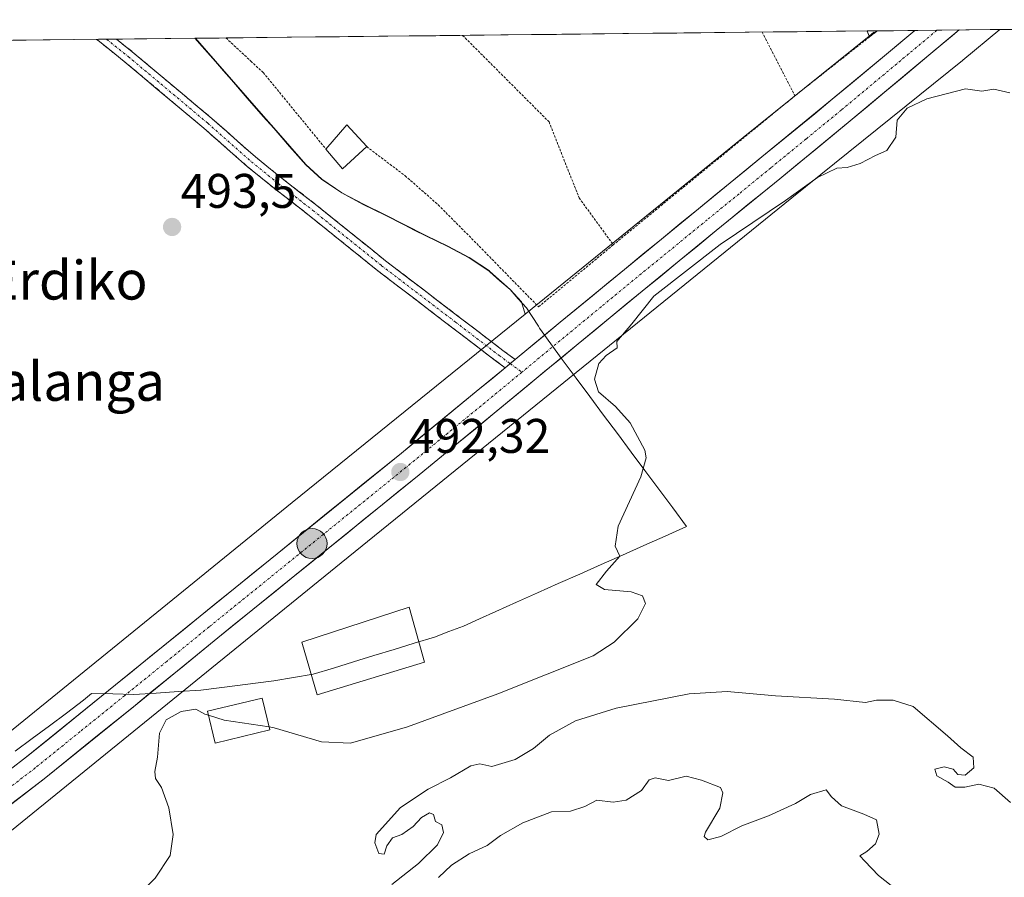
# Model space of a CAD drawing. Units: metres. Extents: x 573114 to 576547, y 4749642 to 4751992.
# Drawn here: x 576128 to 576331, y 4751815 to 4751992 of the extents above; entities that cross this region are included whole.
import ezdxf
from ezdxf.enums import TextEntityAlignment as Align

# ---------------------------------------------------------------- set-up
doc = ezdxf.new("R2010")
doc.units = ezdxf.units.M
doc.header["$MEASUREMENT"] = 0
for name, pattern in [('TRAZO_Y_PUNTO', [1, 0.5, -0.25, 0, -0.25]), ('TRAZOS', [0.75, 0.5, -0.25]), ('TRAZOSX2', [1.5, 1, -0.5])]:
    doc.linetypes.add(name, pattern=pattern)
for name, color, linetype, lineweight in [('Alambrada', 19, 'TRAZOS', 0), ('Arbolado forestal CxS', 92, 'Continuous', 0), ('Camino', 19, 'TRAZOSX2', 0), ('Camino Cxs', 19, 'Continuous', 0), ('Camino eje', 19, 'TRAZO_Y_PUNTO', 0), ('Carretera de calzada única', 19, 'Continuous', 13), ('Carretera de calzada única Cxs', 19, 'Continuous', 13), ('Carretera de calzada única eje', 19, 'TRAZO_Y_PUNTO', 0), ('Carátula', 7, 'Continuous', 5), ('Curva de nivel normal', 36, 'Continuous', 0), ('Edificación', 1, 'Continuous', 13), ('Edificación Cxs', 1, 'Continuous', 13), ('Edificación ligera', 1, 'Continuous', 0), ('Edificación ligera Cxs', 1, 'Continuous', 0), ('Entidad de ámbito territorial', 19, 'Continuous', 0), ('Entidad de ámbito territorial CxS', 92, 'Continuous', 0), ('Layer 0', 7, 'Continuous', 0), ('Municipio', 9, 'Continuous', 13), ('Municipio CxS', 142, 'Continuous', 0), ('Núcleo urbano CxS', 19, 'Continuous', 0), ('Prado CxS', 92, 'Continuous', 0), ('Punto de cota en terreno', 7, 'Continuous', 0), ('Punto kilométrico de carretera', 7, 'Continuous', 0), ('Rótulo de punto de cota en terreno', 19, 'Continuous', 0), ('Texto cartográfico', 19, 'Continuous', 0)]:
    doc.layers.add(name, color=color, linetype=linetype, lineweight=lineweight)
doc.styles.add('Arial', font='txt', dxfattribs={"height": 0.2})

# ---------------------------------------------------------------- blocks, each defined once
blk = doc.blocks.new('*U154')
at = {"layer": 'Prado CxS', "color": 92, "linetype": 'Continuous', "lineweight": 0}
blk.add_polyline3d([(576114.34, 4751815.21, 491.99), (576194.05, 4751879.91, 492.48), (576287.01, 4751955.17, 489.81), (576322.17, 4751983.55, 490.2), (576322.25, 4751983.61, 490.21), (576329.86, 4751989.91, 490.22), (576516.59, 4751991.94, 488.28), (576517.27, 4751930.81, 487.73), (576396.51, 4751836.88, 488.02), (576344.68, 4751798.03, 487.45), (576324.58, 4751783.04, 488.12), (576324.58, 4751783.04, 488.12), (576324.58, 4751783.04, 488.12), (576324.43, 4751782.92, 488.13), (576324.43, 4751782.92, 488.13), (576324.42, 4751782.92, 488.13), (576250.55, 4751724.84, 488.45), (576177.84, 4751668.62, 488.78), (576121.32, 4751626.87, 488.52)], dxfattribs=at)
blk = doc.blocks.new('5PATER')
at = {"layer": 'Carátula', "linetype": 'Continuous', "lineweight": 5}
h = blk.add_hatch(color=250, dxfattribs=at)
edge = h.paths.add_edge_path()
edge.add_ellipse((0, 0.01), major_axis=(-1.33, -1.34), ratio=0.999422, start_angle=0, end_angle=360)
blk = doc.blocks.new('*U221')
at = {"layer": 'Carretera de calzada única Cxs', "color": 19, "linetype": 'Continuous', "lineweight": 13}
blk.add_polyline3d([(576125.79, 4751837.28, 491.45), (576129.2, 4751839.9, 491.54), (576132.87, 4751842.87, 491.45), (576136.54, 4751845.84, 491.37), (576140.22, 4751848.8, 491.46), (576143.89, 4751851.77, 491.36), (576147.56, 4751854.74, 491.5), (576151.05, 4751857.58, 491.6), (576154.54, 4751860.42, 491.61), (576158.03, 4751863.26, 491.6), (576161.52, 4751866.1, 491.68), (576165.01, 4751868.94, 491.82), (576168.78, 4751872, 491.88), (576172.55, 4751875.05, 491.96), (576176.32, 4751878.11, 492.02), (576180.09, 4751881.17, 492.1), (576183.86, 4751884.22, 492.16), (576187.63, 4751887.28, 492.15), (576191.4, 4751890.33, 492.2), (576195.17, 4751893.39, 492.25), (576198.94, 4751896.45, 492.23), (576202.71, 4751899.5, 492.24), (576206.48, 4751902.56, 492.12), (576210.34, 4751905.73, 492.19), (576214.2, 4751908.89, 492.1), (576218.05, 4751912.06, 491.98), (576221.91, 4751915.22, 491.95), (576225.38, 4751918.08, 491.87), (576227.88, 4751920.15, 491.78), (576228.84, 4751920.94, 491.75), (576229.95, 4751921.86, 491.73), (576232.31, 4751923.81, 491.68), (576235.77, 4751926.67, 491.51), (576239.24, 4751929.53, 491.37), (576242.54, 4751932.26, 491.27), (576245.85, 4751934.98, 491.17), (576249.15, 4751937.71, 491.06), (576252.45, 4751940.43, 490.65), (576256.27, 4751943.55, 490.87), (576260.08, 4751946.68, 490.79), (576263.9, 4751949.8, 490.81), (576267.71, 4751952.92, 490.76), (576270.99, 4751955.6, 490.83), (576274.27, 4751958.27, 490.84), (576277.54, 4751960.95, 490.81), (576280.82, 4751963.62, 490.81), (576284.45, 4751966.6, 490.82), (576288.08, 4751969.57, 490.8), (576291.7, 4751972.55, 490.78), (576295.33, 4751975.52, 490.8), (576299.05, 4751978.62, 490.79), (576302.76, 4751981.73, 490.79), (576306.48, 4751984.83, 490.81), (576309.84, 4751987.63, 490.82), (576312.33, 4751989.72, 490.79), (576321.5, 4751989.82, 490.87), (576320.05, 4751988.61, 490.88), (576316.55, 4751985.69, 490.83), (576313.04, 4751982.76, 490.8), (576309.54, 4751979.84, 490.71), (576306.03, 4751976.91, 490.7), (576302.53, 4751973.99, 490.72), (576299.02, 4751971.06, 490.67), (576295.39, 4751968.08, 490.7), (576291.76, 4751965.1, 490.67), (576288.12, 4751962.12, 490.64), (576284.49, 4751959.14, 490.65), (576281.21, 4751956.46, 490.68), (576277.94, 4751953.79, 490.7), (576274.66, 4751951.11, 490.57), (576271.38, 4751948.43, 490.76), (576267.57, 4751945.31, 490.5), (576263.76, 4751942.19, 490.54), (576259.94, 4751939.07, 490.53), (576256.13, 4751935.95, 490.52), (576252.83, 4751933.23, 490.8), (576249.53, 4751930.51, 490.9), (576246.23, 4751927.78, 491.17), (576242.93, 4751925.06, 491.18), (576239.46, 4751922.2, 491.43), (576235.99, 4751919.34, 491.63), (576232.53, 4751916.47, 491.82), (576229.06, 4751913.61, 491.95), (576225.59, 4751910.75, 492.04), (576221.73, 4751907.58, 492.1), (576217.87, 4751904.41, 492.2), (576214, 4751901.24, 492.26), (576210.14, 4751898.07, 492.27), (576206.37, 4751895.01, 492.32), (576202.6, 4751891.96, 492.44), (576198.83, 4751888.9, 492.46), (576195.06, 4751885.84, 492.27), (576191.29, 4751882.78, 492.2), (576187.51, 4751879.73, 492.17), (576183.74, 4751876.67, 492.12), (576179.97, 4751873.61, 492.05), (576176.2, 4751870.55, 491.99), (576172.43, 4751867.5, 491.93), (576168.66, 4751864.44, 491.83), (576165.17, 4751861.6, 491.67), (576161.68, 4751858.76, 491.57), (576158.19, 4751855.92, 491.17), (576154.7, 4751853.08, 491.14), (576151.21, 4751850.24, 490.84), (576147.53, 4751847.26, 491.13), (576143.84, 4751844.28, 491.18), (576140.16, 4751841.31, 491.43), (576136.47, 4751838.33, 491.56), (576132.79, 4751835.35, 491.57), (576129.34, 4751832.69, 491.62), (576125.88, 4751830.04, 491.61)], dxfattribs=at)
blk = doc.blocks.new('5HITCA')
at = {"layer": 'Carátula', "linetype": 'Continuous', "lineweight": 5}
h = blk.add_hatch(color=1, dxfattribs=at)
edge = h.paths.add_edge_path()
edge.add_arc((0, 0), 3.1, 0.0011, 360.0011)
at = {"layer": 'Carátula', "color": 250, "linetype": 'Continuous', "lineweight": 5}
blk.add_circle((0, 0, 0), 3.1, dxfattribs=at)

msp = doc.modelspace()

# ---------------------------------------------------------------- linework, layer by layer
at = {"layer": 'Alambrada', "color": 19, "linetype": 'TRAZOS', "lineweight": 0}
for points in [[(576219.11, 4751988.7, 490.64), (576223.87, 4751983.93, 490.51), (576236.92, 4751970.86, 490.22), (576243.12, 4751955.18, 490.1), (576250.17, 4751945.51, 489.86)], [(576280.87, 4751989.38, 490.78), (576283.33, 4751984.58, 490.73), (576287.6, 4751976.23, 490.68)], [(576302.51, 4751989.61, 490.64), (576302.51, 4751989.6, 490.64), (576302.98, 4751988.38, 490.64)], [(576304.56, 4751989.63, 490.64), (576304.56, 4751989.63, 490.64), (576302.98, 4751988.38, 490.64)], [(576170.31, 4751988.17, 492.53), (576175.44, 4751983.4, 492.44), (576178.01, 4751981.02, 492.32), (576190.92, 4751965.26, 491.89)], [(576302.98, 4751988.38, 490.64), (576298.38, 4751984.74, 490.69), (576287.6, 4751976.23, 490.68)], [(576287.6, 4751976.23, 490.68), (576250.17, 4751945.51, 489.86)], [(576199.32, 4751965.75, 491.88), (576207.25, 4751959.74, 491.8), (576214.08, 4751953.74, 491.55), (576222.01, 4751945.75, 491.32), (576234.76, 4751932.71, 491.11), (576250.17, 4751945.51, 489.86)]]:
    msp.add_polyline3d(points, dxfattribs=at)
at = {"layer": 'Arbolado forestal CxS', "color": 92, "linetype": 'Continuous', "lineweight": 0}
for points in [[(575611.57, 4751982.1, 498.19), (576164.02, 4751988.11, 492.72), (576164.89, 4751987.12, 492.67), (576168.18, 4751983.36, 492.66), (576171.46, 4751979.58, 492.48), (576174.73, 4751975.8, 492.29), (576178.04, 4751972.05, 492.63), (576180.2, 4751969.63, 492.65), (576183.47, 4751965.83, 492.6), (576186.79, 4751962.07, 492.77), (576190.09, 4751959.05, 492.36), (576194.23, 4751956.26, 492.36), (576198.64, 4751953.89, 492.26), (576203.14, 4751951.68, 492.17), (576207.04, 4751949.67, 492.08), (576211.52, 4751947.4, 491.92), (576216.06, 4751945.23, 491.81), (576220.48, 4751942.9, 491.64), (576224.61, 4751940.11, 491.45), (576224.74, 4751940.01, 491.44), (576228.91, 4751936.32, 491.35), (576231.21, 4751933.76, 491.34), (576231.97, 4751931.2, 491.49), (576183.98, 4751892.35, 492.15), (576183.97, 4751892.34, 492.15), (576183.97, 4751892.34, 492.15), (576160.47, 4751873.27, 491.75), (576104.77, 4751828.05, 491.32)], [(576164.02, 4751988.11, 492.72), (575611.57, 4751982.1, 498.19)], [(576164.02, 4751988.11, 492.72), (576164.89, 4751987.12, 492.67), (576168.18, 4751983.36, 492.66), (576171.46, 4751979.58, 492.48), (576174.73, 4751975.8, 492.29), (576178.04, 4751972.05, 492.63), (576180.2, 4751969.63, 492.65), (576183.47, 4751965.83, 492.6), (576186.79, 4751962.07, 492.77), (576190.09, 4751959.05, 492.36), (576194.23, 4751956.26, 492.36), (576198.64, 4751953.89, 492.26), (576203.14, 4751951.68, 492.17), (576207.04, 4751949.67, 492.08), (576211.52, 4751947.4, 491.92), (576216.06, 4751945.23, 491.81), (576220.48, 4751942.9, 491.64), (576224.61, 4751940.11, 491.45), (576224.74, 4751940.01, 491.44), (576228.91, 4751936.32, 491.35), (576231.21, 4751933.76, 491.34), (576231.97, 4751931.2, 491.49)], [(576231.97, 4751931.2, 491.49), (576183.98, 4751892.35, 492.15), (576183.97, 4751892.34, 492.15), (576183.97, 4751892.34, 492.15), (576160.47, 4751873.27, 491.75), (576104.77, 4751828.05, 491.32)]]:
    msp.add_polyline3d(points, dxfattribs=at)
at = {"layer": 'Camino', "color": 19, "linetype": 'TRAZOSX2', "lineweight": 0}
for points in [[(576145.69, 4751987.91), (576143.64, 4751987.88)], [(576227.88, 4751920.15), (576225.84, 4751921.65), (576216.83, 4751928.53), (576201.6, 4751940.17), (576187.45, 4751951.57), (576180.3, 4751957.12), (576174.71, 4751961.65), (576165.71, 4751969.59), (576149.33, 4751983.33), (576143.64, 4751987.88)], [(576147.74, 4751987.93), (576145.69, 4751987.91)], [(576147.74, 4751987.93), (576150.98, 4751985.34), (576167.4, 4751971.56), (576176.39, 4751963.63), (576181.92, 4751959.16), (576189.06, 4751953.61), (576203.2, 4751942.22), (576218.41, 4751930.6), (576227.39, 4751923.73), (576229.95, 4751921.86)]]:
    msp.add_lwpolyline(points, dxfattribs=at)
at = {"layer": 'Camino Cxs', "color": 19, "linetype": 'Continuous', "lineweight": 0}
msp.add_lwpolyline([(576229.95, 4751921.86), (576227.88, 4751920.15)], dxfattribs=at)
msp.add_polyline3d([(576229.95, 4751921.86, 491.72), (576228.84, 4751920.94, 491.75), (576227.88, 4751920.15, 491.78), (576225.84, 4751921.65, 491.7), (576222.83, 4751923.94, 491.87), (576219.83, 4751926.24, 492), (576216.83, 4751928.53, 492.06), (576213.02, 4751931.44, 492.18), (576209.22, 4751934.35, 492.25), (576205.41, 4751937.26, 492.31), (576201.6, 4751940.17, 492.4), (576198.06, 4751943.02, 492.46), (576194.52, 4751945.87, 492.53), (576190.98, 4751948.72, 492.6), (576187.45, 4751951.57, 492.7), (576183.87, 4751954.34, 492.86), (576180.3, 4751957.12, 492.93), (576177.51, 4751959.39, 493.01), (576174.71, 4751961.65, 493.03), (576171.71, 4751964.3, 493.07), (576168.71, 4751966.94, 493.1), (576165.71, 4751969.59, 493.15), (576162.43, 4751972.34, 493.24), (576159.16, 4751975.09, 493.3), (576155.88, 4751977.83, 493.37), (576152.6, 4751980.58, 493.47), (576149.33, 4751983.33, 493.58), (576146.63, 4751985.49, 493.65), (576143.93, 4751987.65, 493.71), (576143.64, 4751987.88, 493.72), (576147.74, 4751987.93, 493.6), (576150.98, 4751985.34, 493.54), (576154.26, 4751982.59, 493.45), (576157.55, 4751979.83, 493.35), (576160.83, 4751977.07, 493.27), (576164.12, 4751974.32, 493.18), (576167.4, 4751971.56, 493.1), (576170.4, 4751968.92, 493.05), (576173.4, 4751966.28, 493.02), (576176.39, 4751963.63, 492.99), (576179.15, 4751961.4, 492.94), (576181.92, 4751959.16, 492.86), (576185.49, 4751956.38, 492.84), (576189.06, 4751953.61, 492.68), (576192.59, 4751950.76, 492.56), (576196.13, 4751947.91, 492.45), (576199.67, 4751945.07, 492.38), (576203.2, 4751942.22, 492.32), (576207.01, 4751939.32, 492.22), (576210.81, 4751936.41, 492.17), (576214.61, 4751933.5, 492.05), (576218.41, 4751930.6, 491.97), (576221.4, 4751928.31, 491.87), (576224.4, 4751926.02, 491.72), (576227.39, 4751923.73, 491.58), (576229.95, 4751921.86, 491.72)], close=True, dxfattribs=at)
at = {"layer": 'Camino eje', "color": 19, "linetype": 'TRAZO_Y_PUNTO', "lineweight": 0}
for points in [[(576145.69, 4751987.91), (576150.15, 4751984.34), (576166.56, 4751970.58), (576175.55, 4751962.64), (576181.11, 4751958.14), (576188.25, 4751952.59), (576202.4, 4751941.2), (576217.62, 4751929.57), (576226.62, 4751922.69), (576228.91, 4751921)], [(576228.91, 4751921), (576231.32, 4751919.23)]]:
    msp.add_lwpolyline(points, dxfattribs=at)
at = {"layer": 'Carretera de calzada única', "color": 19, "linetype": 'Continuous', "lineweight": 13}
for points in [[(576122.43, 4751827.38), (576132.79, 4751835.35), (576151.21, 4751850.24), (576168.66, 4751864.44), (576210.14, 4751898.07), (576225.59, 4751910.75), (576242.93, 4751925.06), (576256.13, 4751935.95), (576271.38, 4751948.43), (576284.49, 4751959.14), (576299.02, 4751971.06), (576321.5, 4751989.82)], [(576312.33, 4751989.72), (576306.48, 4751984.83), (576295.33, 4751975.52), (576280.82, 4751963.62), (576267.71, 4751952.92), (576252.45, 4751940.43), (576239.24, 4751929.53), (576229.95, 4751921.86)], [(576316.91, 4751989.77), (576312.33, 4751989.72)], [(576321.5, 4751989.82), (576316.91, 4751989.77)], [(576227.88, 4751920.15), (576221.91, 4751915.22), (576206.48, 4751902.56), (576165.01, 4751868.94), (576147.56, 4751854.74), (576129.2, 4751839.9), (576118.98, 4751832.04)]]:
    msp.add_lwpolyline(points, dxfattribs=at)
at = {"layer": 'Carretera de calzada única Cxs', "color": 19, "linetype": 'Continuous', "lineweight": 13}
msp.add_lwpolyline([(576229.95, 4751921.86), (576227.88, 4751920.15)], dxfattribs=at)
at = {"layer": 'Carretera de calzada única eje', "color": 19, "linetype": 'TRAZO_Y_PUNTO', "lineweight": 0}
for points in [[(576316.91, 4751989.77), (576311.06, 4751984.88), (576309.44, 4751983.53), (576297.17, 4751973.29), (576289.91, 4751967.33), (576282.65, 4751961.38), (576276.1, 4751956.02), (576269.54, 4751950.67), (576261.92, 4751944.43), (576254.29, 4751938.19), (576247.68, 4751932.74), (576231.32, 4751919.23)], [(576231.32, 4751919.23), (576223.75, 4751912.98), (576216.03, 4751906.65), (576208.31, 4751900.31), (576166.83, 4751866.69), (576158.11, 4751859.59), (576149.38, 4751852.49), (576140.2, 4751845.07), (576130.99, 4751837.62), (576125.88, 4751833.69)]]:
    msp.add_lwpolyline(points, dxfattribs=at)
at = {"layer": 'Curva de nivel normal', "color": 36, "linetype": 'Continuous', "lineweight": 0}
for points in [[(576331.95, 4751976.88, 490), (576328.66, 4751977.59, 490), (576326.13, 4751977.23, 490), (576322.79, 4751977.7, 490), (576314.79, 4751975.6, 490), (576310.74, 4751973.69, 490), (576308.67, 4751971.21, 490), (576308.39, 4751967.68, 490), (576306.54, 4751964.98, 490), (576304.21, 4751963.92, 490), (576301.09, 4751962.26, 490), (576298.42, 4751961.48, 490), (576296.25, 4751961.34, 490), (576292.3, 4751959.4, 490), (576285.64, 4751954.66, 490), (576272.2, 4751945.6, 490), (576258.54, 4751934.9, 490), (576253.98, 4751929.21, 490), (576250.92, 4751925.57, 490), (576251, 4751924.28, 490), (576248.68, 4751922.66, 490), (576247.21, 4751921.05, 490), (576246.32, 4751917.82, 490), (576247.09, 4751915.19, 490), (576250.62, 4751912.18, 490), (576253.62, 4751908.76, 490), (576256.64, 4751903.13, 490), (576256.98, 4751901.6, 490), (576255.85, 4751897.67, 490), (576251.19, 4751887.48, 490), (576250.58, 4751883.36, 490), (576251.51, 4751881.26, 490), (576248.74, 4751878.21, 490), (576246.62, 4751875.45, 490), (576248.36, 4751874.41, 490), (576253.87, 4751873.92, 490), (576256.18, 4751873.13, 490), (576256.82, 4751871.49, 490), (576255.23, 4751868.35, 490), (576250.37, 4751863.52, 490), (576246.03, 4751860.72, 490), (576226.38, 4751852.9, 490), (576207.71, 4751846.08, 490), (576195.95, 4751842.7, 490), (576190.03, 4751842.98, 490), (576180.27, 4751845.89, 490), (576179.22, 4751846.05, 490)], [(576204.51, 4751813.59, 485), (576210.03, 4751817.86, 485), (576213.95, 4751821.72, 485), (576215.14, 4751824.28, 485), (576214.81, 4751825.87, 485), (576213.53, 4751826.59, 485), (576213.13, 4751828.02, 485), (576212.27, 4751828.33, 485), (576210.59, 4751827.36, 485), (576208.93, 4751825.53, 485), (576206.59, 4751823.86, 485), (576204.61, 4751823.2, 485), (576203.45, 4751821.53, 485), (576202.95, 4751819.8, 485), (576201.86, 4751819.93, 485), (576200.98, 4751822.19, 485), (576201.27, 4751823.85, 485), (576206.32, 4751829.42, 485), (576211.98, 4751833.21, 485), (576216.6, 4751835.56, 485), (576220.82, 4751838.03, 485), (576222.64, 4751838.43, 485), (576225.11, 4751837.88, 485), (576229.91, 4751839.37, 485), (576233.69, 4751841.62, 485), (576237.01, 4751844.35, 485), (576242.38, 4751847.33, 485), (576250.78, 4751849.94, 485), (576265.84, 4751852.91, 485), (576273.66, 4751853.38, 485), (576283.64, 4751852.47, 485), (576295.75, 4751851.78, 485), (576302.14, 4751851.09, 485), (576304.46, 4751851.58, 485), (576307.85, 4751851.6, 485), (576312, 4751850.31, 485), (576319.05, 4751844.24, 485), (576321.82, 4751841.72, 485), (576324.37, 4751839.82, 485), (576324.52, 4751837.63, 485), (576322.75, 4751836.08, 485), (576321.21, 4751836.27, 485), (576320.25, 4751837.38, 485), (576318.39, 4751837.83, 485), (576316.49, 4751837.33, 485), (576316.91, 4751835.99, 485), (576319.23, 4751834.68, 485), (576320.65, 4751833.66, 485), (576322.64, 4751833.62, 485), (576325.56, 4751834.26, 485), (576328.73, 4751833.46, 485), (576332.05, 4751830.45, 485)], [(576166.7, 4751848.48, 490), (576165.93, 4751848.72, 490), (576164.11, 4751849.71, 490), (576161.05, 4751849.27, 490), (576157.98, 4751847.52, 490), (576156.62, 4751844.81, 490), (576156.16, 4751839.86, 490), (576155.66, 4751836.85, 490), (576155.8, 4751835.45, 490), (576157.04, 4751833.56, 490), (576158.55, 4751829.4, 490), (576159.41, 4751823.89, 490), (576158.77, 4751819.53, 490), (576155.7, 4751814.86, 490), (576148, 4751807.32, 490), (576136.2, 4751799.3, 490), (576124.16, 4751795.76, 490)], [(576179.22, 4751846.05, 490), (576169.96, 4751847.48, 490), (576166.7, 4751848.48, 490)], [(576308.78, 4751812.34, 485), (576304.82, 4751815.41, 485), (576302.03, 4751818.4, 485), (576300.98, 4751819.5, 485), (576302.45, 4751820.4, 485), (576304.25, 4751821.95, 485), (576304.98, 4751823.94, 485), (576304.43, 4751826.9, 485), (576301.84, 4751828.08, 485), (576297.22, 4751829.82, 485), (576295.19, 4751831.63, 485), (576294.05, 4751833.12, 485), (576290.84, 4751832.15, 485), (576287.72, 4751830.29, 485), (576282.18, 4751827.75, 485), (576276.65, 4751825.66, 485), (576272.32, 4751823.43, 485), (576269.68, 4751822.78, 485), (576268.93, 4751823.45, 485), (576269.19, 4751824.36, 485), (576272.12, 4751829.32, 485), (576272.78, 4751832.49, 485), (576272.27, 4751833.59, 485), (576268.35, 4751835.07, 485), (576265.16, 4751835.88, 485), (576261.55, 4751834.98, 485), (576258.8, 4751835.53, 485), (576257.56, 4751835.14, 485), (576255.99, 4751832.98, 485), (576252.8, 4751830.94, 485), (576250.14, 4751830.56, 485), (576246.8, 4751830.99, 485), (576244.28, 4751829.68, 485), (576241.32, 4751828.71, 485), (576237.46, 4751828.52, 485), (576231.55, 4751826.28, 485), (576226.92, 4751823.67, 485), (576224.14, 4751821.62, 485), (576220.47, 4751819.89, 485), (576216.8, 4751817.54, 485), (576214.14, 4751815.01, 485)]]:
    msp.add_polyline3d(points, dxfattribs=at)
at = {"layer": 'Edificación', "color": 1, "linetype": 'Continuous', "lineweight": 13}
for points in [[(576211.21, 4751859.42, 491.74), (576189.08, 4751852.71, 491.5), (576185.92, 4751863.58, 492.03), (576208.05, 4751870.79, 492.29), (576211.21, 4751859.42, 491.74)], [(576179.37, 4751845.43, 489.87), (576168.08, 4751842.71, 489.46), (576166.5, 4751849.31, 490.01), (576177.78, 4751852.02, 491.02), (576179.37, 4751845.43, 489.87)]]:
    msp.add_polyline3d(points, dxfattribs=at)
at = {"layer": 'Edificación Cxs', "color": 1, "linetype": 'Continuous', "lineweight": 13}
for points in [[(576211.21, 4751859.42, 491.74), (576189.08, 4751852.71, 491.5), (576185.92, 4751863.58, 492.03), (576208.05, 4751870.79, 492.29), (576211.21, 4751859.42, 491.74)], [(576179.37, 4751845.43, 489.87), (576168.08, 4751842.71, 489.46), (576166.5, 4751849.31, 490.01), (576177.78, 4751852.02, 491.02), (576179.37, 4751845.43, 489.87)]]:
    msp.add_polyline3d(points, close=True, dxfattribs=at)
at = {"layer": 'Edificación ligera', "color": 1, "linetype": 'Continuous', "lineweight": 0}
msp.add_polyline3d([(576199.32, 4751965.75, 491.88), (576194.32, 4751961.18, 491.7), (576190.92, 4751965.26, 491.89), (576195.24, 4751970.22, 491.97), (576199.32, 4751965.75, 491.88)], dxfattribs=at)
at = {"layer": 'Edificación ligera Cxs', "color": 1, "linetype": 'Continuous', "lineweight": 0}
msp.add_polyline3d([(576199.32, 4751965.75, 491.88), (576194.32, 4751961.18, 491.7), (576190.92, 4751965.26, 491.89), (576195.24, 4751970.22, 491.97), (576199.32, 4751965.75, 491.88)], close=True, dxfattribs=at)
at = {"layer": 'Entidad de ámbito territorial', "color": 19, "linetype": 'Continuous', "lineweight": 0}
msp.add_polyline3d([(576163.92, 4751988.1, 492.83), (576164.86, 4751987.05, 492.68), (576166.51, 4751985.17, 492.31), (576168.16, 4751983.29, 492.28), (576169.8, 4751981.4, 492.46), (576171.44, 4751979.51, 492.41), (576174.71, 4751975.73, 492.29), (576178.01, 4751971.98, 492.19), (576180.17, 4751969.57, 492.39), (576181.8, 4751967.66, 492.43), (576183.44, 4751965.76, 492.42), (576185.1, 4751963.88, 492.27), (576186.76, 4751962.01, 492.27), (576190.07, 4751958.98, 492.08), (576194.21, 4751956.2, 491.99), (576198.61, 4751953.83, 492.17), (576200.87, 4751952.72, 492.14), (576203.12, 4751951.61, 492.1), (576207.02, 4751949.6, 492.02), (576209.25, 4751948.46, 492.06), (576211.49, 4751947.33, 492.06), (576213.76, 4751946.25, 491.94), (576216.03, 4751945.17, 491.84), (576218.25, 4751944, 491.76), (576220.46, 4751942.83, 491.75), (576224.59, 4751940.05, 491.43), (576224.71, 4751939.94, 491.43), (576226.8, 4751938.1, 491.39), (576228.89, 4751936.26, 491.26), (576230.57, 4751934.38, 491.3), (576232.24, 4751932.51, 491.31), (576234.77, 4751928.71, 491.4), (576234.97, 4751928.33, 491.42), (576237.3, 4751925.09, 491.56), (576239.63, 4751921.84, 491.4), (576242.48, 4751918.02, 490.84), (576245.32, 4751914.2, 490.56), (576248.17, 4751910.38, 490.81), (576251.01, 4751906.56, 490.88), (576253.86, 4751902.74, 490.48), (576256.7, 4751898.92, 489.91), (576259.55, 4751895.1, 489.28), (576262.42, 4751891.24, 488.84), (576265.29, 4751887.39, 488.78), (576260.88, 4751885.43, 489.09), (576256.47, 4751883.47, 489.51), (576252.06, 4751881.51, 489.77), (576247.65, 4751879.54, 490.23), (576243.24, 4751877.58, 490.47), (576238.83, 4751875.62, 490.62), (576234.53, 4751873.69, 490.82), (576230.22, 4751871.77, 491.04), (576225.92, 4751869.84, 491.54), (576222.59, 4751868.35, 492.06), (576219.27, 4751866.86, 492.06), (576216.29, 4751865.73, 491.87), (576213.31, 4751864.61, 491.85), (576209.14, 4751863.33, 491.93), (576204.97, 4751862.05, 492.02), (576200.8, 4751860.77, 492.03), (576196.63, 4751859.49, 491.93), (576192.46, 4751858.21, 491.86), (576188.29, 4751856.93, 491.83), (576184.25, 4751856.24, 491.81), (576180.21, 4751855.56, 491.66), (576176.43, 4751855.08, 491.32), (576172.66, 4751854.61, 491.2), (576168.88, 4751854.13, 490.82), (576165.1, 4751853.65, 490.36), (576160.51, 4751853.35, 490.28), (576155.91, 4751853.06, 490.97), (576151.32, 4751852.76, 491.49), (576146.96, 4751852.86, 491.59), (576142.6, 4751852.96, 491.09), (576140.93, 4751851.55, 491.16), (576137.41, 4751848.93, 491.18), (576133.89, 4751846.3, 491.48), (576130.37, 4751843.68, 491.53), (576126.85, 4751841.05, 491.69)], dxfattribs=at)
at = {"layer": 'Entidad de ámbito territorial CxS', "color": 92, "linetype": 'Continuous', "lineweight": 0}
msp.add_polyline3d([(576124.1, 4751987.67, 493.69), (576129.08, 4751987.73, 493.95), (576134.06, 4751987.78, 493.96), (576139.04, 4751987.83, 493.83), (576144.01, 4751987.89, 493.71), (576148.99, 4751987.94, 493.58), (576153.97, 4751988, 493.41), (576158.95, 4751988.05, 493.2), (576163.92, 4751988.1, 492.83), (576164.86, 4751987.05, 492.68), (576166.51, 4751985.17, 492.31), (576168.16, 4751983.29, 492.28), (576169.8, 4751981.4, 492.46), (576171.44, 4751979.51, 492.41), (576174.71, 4751975.73, 492.29), (576178.01, 4751971.98, 492.19), (576180.17, 4751969.57, 492.39), (576181.8, 4751967.66, 492.43), (576183.44, 4751965.76, 492.42), (576185.1, 4751963.88, 492.27), (576186.76, 4751962.01, 492.27), (576190.07, 4751958.98, 492.08), (576194.21, 4751956.2, 491.99), (576198.61, 4751953.83, 492.17), (576200.87, 4751952.72, 492.14), (576203.12, 4751951.61, 492.1), (576207.02, 4751949.6, 492.02), (576209.25, 4751948.46, 492.06), (576211.49, 4751947.33, 492.06), (576213.76, 4751946.25, 491.94), (576216.03, 4751945.17, 491.84), (576218.25, 4751944, 491.76), (576220.46, 4751942.83, 491.75), (576224.59, 4751940.05, 491.43), (576224.71, 4751939.94, 491.43), (576226.8, 4751938.1, 491.39), (576228.89, 4751936.26, 491.26), (576230.57, 4751934.38, 491.3), (576232.24, 4751932.51, 491.31), (576234.77, 4751928.71, 491.4), (576234.97, 4751928.33, 491.42), (576237.3, 4751925.09, 491.56), (576239.63, 4751921.84, 491.4), (576242.48, 4751918.02, 490.84), (576245.32, 4751914.2, 490.56), (576248.17, 4751910.38, 490.81), (576251.01, 4751906.56, 490.88), (576253.86, 4751902.74, 490.48), (576256.7, 4751898.92, 489.91), (576259.55, 4751895.1, 489.28), (576262.42, 4751891.24, 488.84), (576265.29, 4751887.39, 488.78), (576260.88, 4751885.43, 489.09), (576256.47, 4751883.47, 489.51), (576252.06, 4751881.51, 489.77), (576247.65, 4751879.54, 490.23), (576243.24, 4751877.58, 490.47), (576238.83, 4751875.62, 490.62), (576234.53, 4751873.69, 490.82), (576230.22, 4751871.77, 491.04), (576225.92, 4751869.84, 491.54), (576222.59, 4751868.35, 492.06), (576219.27, 4751866.86, 492.06), (576216.29, 4751865.73, 491.87), (576213.31, 4751864.61, 491.85), (576209.14, 4751863.33, 491.93), (576204.97, 4751862.05, 492.02), (576200.8, 4751860.77, 492.03), (576196.63, 4751859.49, 491.93), (576192.46, 4751858.21, 491.86), (576188.29, 4751856.93, 491.83), (576184.25, 4751856.24, 491.81), (576180.21, 4751855.56, 491.66), (576176.43, 4751855.08, 491.32), (576172.66, 4751854.61, 491.2), (576168.88, 4751854.13, 490.82), (576165.1, 4751853.65, 490.36), (576160.51, 4751853.35, 490.28), (576155.91, 4751853.06, 490.97), (576151.32, 4751852.76, 491.49), (576146.96, 4751852.86, 491.59), (576142.6, 4751852.96, 491.09), (576140.93, 4751851.55, 491.16), (576137.41, 4751848.93, 491.18), (576133.89, 4751846.3, 491.48), (576130.37, 4751843.68, 491.53), (576126.85, 4751841.05, 491.69)], dxfattribs=at)
at = {"layer": 'Layer 0', "linetype": 'Continuous', "lineweight": 0}
msp.add_polyline3d([(576302.98, 4751988.38, 490.64), (576302.51, 4751989.6, 490.64), (576302.51, 4751989.61, 490.64), (576304.56, 4751989.63, 490.64), (576304.56, 4751989.63, 490.64), (576302.98, 4751988.38, 490.64)], close=True, dxfattribs=at)
for points in [[(576302.51, 4751989.61, 490.64), (576302.51, 4751989.6, 490.64), (576302.98, 4751988.38, 490.64), (576304.56, 4751989.63, 490.64), (576304.56, 4751989.63, 490.64)], [(576304.56, 4751989.63, 490.64), (576302.51, 4751989.61, 490.64)]]:
    msp.add_polyline3d(points, dxfattribs=at)
at = {"layer": 'Municipio', "color": 9, "linetype": 'Continuous', "lineweight": 13}
msp.add_polyline3d([(576163.92, 4751988.1, 492.83), (576164.86, 4751987.05, 492.68), (576166.51, 4751985.17, 492.31), (576168.16, 4751983.29, 492.28), (576169.8, 4751981.4, 492.46), (576171.44, 4751979.51, 492.41), (576174.71, 4751975.73, 492.29), (576178.01, 4751971.98, 492.19), (576180.17, 4751969.57, 492.39), (576181.8, 4751967.66, 492.43), (576183.44, 4751965.76, 492.42), (576185.1, 4751963.88, 492.27), (576186.76, 4751962.01, 492.27), (576190.07, 4751958.98, 492.08), (576194.21, 4751956.2, 491.99), (576198.61, 4751953.83, 492.17), (576200.87, 4751952.72, 492.14), (576203.12, 4751951.61, 492.1), (576207.02, 4751949.6, 492.02), (576209.25, 4751948.46, 492.06), (576211.49, 4751947.33, 492.06), (576213.76, 4751946.25, 491.94), (576216.03, 4751945.17, 491.84), (576218.25, 4751944, 491.76), (576220.46, 4751942.83, 491.75), (576224.59, 4751940.05, 491.43), (576224.71, 4751939.94, 491.43), (576226.8, 4751938.1, 491.39), (576228.89, 4751936.26, 491.26), (576230.57, 4751934.38, 491.3), (576232.24, 4751932.51, 491.31), (576234.77, 4751928.71, 491.4), (576234.97, 4751928.33, 491.42), (576237.3, 4751925.09, 491.56), (576239.63, 4751921.84, 491.4), (576242.48, 4751918.02, 490.84), (576245.32, 4751914.2, 490.56), (576248.17, 4751910.38, 490.81), (576251.01, 4751906.56, 490.88), (576253.86, 4751902.74, 490.48), (576256.7, 4751898.92, 489.91), (576259.55, 4751895.1, 489.28), (576262.42, 4751891.24, 488.84), (576265.29, 4751887.39, 488.78), (576260.88, 4751885.43, 489.09), (576256.47, 4751883.47, 489.51), (576252.06, 4751881.51, 489.77), (576247.65, 4751879.54, 490.23), (576243.24, 4751877.58, 490.47), (576238.83, 4751875.62, 490.62), (576234.53, 4751873.69, 490.82), (576230.22, 4751871.77, 491.04), (576225.92, 4751869.84, 491.54), (576222.59, 4751868.35, 492.06), (576219.27, 4751866.86, 492.06), (576216.29, 4751865.73, 491.87), (576213.31, 4751864.61, 491.85), (576209.14, 4751863.33, 491.93), (576204.97, 4751862.05, 492.02), (576200.8, 4751860.77, 492.03), (576196.63, 4751859.49, 491.93), (576192.46, 4751858.21, 491.86), (576188.29, 4751856.93, 491.83), (576184.25, 4751856.24, 491.81), (576180.21, 4751855.56, 491.66), (576176.43, 4751855.08, 491.32), (576172.66, 4751854.61, 491.2), (576168.88, 4751854.13, 490.82), (576165.1, 4751853.65, 490.36), (576160.51, 4751853.35, 490.28), (576155.91, 4751853.06, 490.97), (576151.32, 4751852.76, 491.49), (576146.96, 4751852.86, 491.59), (576142.6, 4751852.96, 491.09), (576140.93, 4751851.55, 491.16), (576137.41, 4751848.93, 491.18), (576133.89, 4751846.3, 491.48), (576130.37, 4751843.68, 491.53), (576126.85, 4751841.05, 491.69)], dxfattribs=at)
msp.add_polyline3d([(576163.92, 4751988.1, 492.83), (576164.86, 4751987.05, 492.68), (576166.51, 4751985.17, 492.31), (576168.16, 4751983.29, 492.28), (576169.8, 4751981.4, 492.46), (576171.44, 4751979.51, 492.41), (576174.71, 4751975.73, 492.29), (576178.01, 4751971.98, 492.19), (576180.17, 4751969.57, 492.39), (576181.8, 4751967.66, 492.43), (576183.44, 4751965.76, 492.42), (576185.1, 4751963.88, 492.27), (576186.76, 4751962.01, 492.27), (576190.07, 4751958.98, 492.08), (576194.21, 4751956.2, 491.99), (576198.61, 4751953.83, 492.17), (576200.87, 4751952.72, 492.14), (576203.12, 4751951.61, 492.1), (576207.02, 4751949.6, 492.02), (576209.25, 4751948.46, 492.06), (576211.49, 4751947.33, 492.06), (576213.76, 4751946.25, 491.94), (576216.03, 4751945.17, 491.84), (576218.25, 4751944, 491.76), (576220.46, 4751942.83, 491.75), (576224.59, 4751940.05, 491.43), (576224.71, 4751939.94, 491.43), (576226.8, 4751938.1, 491.39), (576228.89, 4751936.26, 491.26), (576230.57, 4751934.38, 491.3), (576232.24, 4751932.51, 491.31), (576234.77, 4751928.71, 491.4), (576234.97, 4751928.33, 491.42), (576237.3, 4751925.09, 491.56), (576239.63, 4751921.84, 491.4), (576242.48, 4751918.02, 490.84), (576245.32, 4751914.2, 490.56), (576248.17, 4751910.38, 490.81), (576251.01, 4751906.56, 490.88), (576253.86, 4751902.74, 490.48), (576256.7, 4751898.92, 489.91), (576259.55, 4751895.1, 489.28), (576262.42, 4751891.24, 488.84), (576265.29, 4751887.39, 488.78), (576260.88, 4751885.43, 489.09), (576256.47, 4751883.47, 489.51), (576252.06, 4751881.51, 489.77), (576247.65, 4751879.54, 490.23), (576243.24, 4751877.58, 490.47), (576238.83, 4751875.62, 490.62), (576234.53, 4751873.69, 490.82), (576230.22, 4751871.77, 491.04), (576225.92, 4751869.84, 491.54), (576222.59, 4751868.35, 492.06), (576219.27, 4751866.86, 492.06), (576216.29, 4751865.73, 491.87), (576213.31, 4751864.61, 491.85), (576209.14, 4751863.33, 491.93), (576204.97, 4751862.05, 492.02), (576200.8, 4751860.77, 492.03), (576196.63, 4751859.49, 491.93), (576192.46, 4751858.21, 491.86), (576188.29, 4751856.93, 491.83), (576184.25, 4751856.24, 491.81), (576180.21, 4751855.56, 491.66), (576176.43, 4751855.08, 491.32), (576172.66, 4751854.61, 491.2), (576168.88, 4751854.13, 490.82), (576165.1, 4751853.65, 490.36), (576160.51, 4751853.35, 490.28), (576155.91, 4751853.06, 490.97), (576151.32, 4751852.76, 491.49), (576146.96, 4751852.86, 491.59), (576142.6, 4751852.96, 491.09), (576140.93, 4751851.55, 491.16), (576137.41, 4751848.93, 491.18), (576133.89, 4751846.3, 491.48), (576130.37, 4751843.68, 491.53), (576126.85, 4751841.05, 491.69)], dxfattribs=at)
at = {"layer": 'Municipio CxS', "color": 142, "linetype": 'Continuous', "lineweight": 0}
for points in [[(576126.85, 4751841.05, 491.69), (576130.37, 4751843.68, 491.53), (576133.89, 4751846.3, 491.48), (576137.41, 4751848.93, 491.18), (576140.93, 4751851.55, 491.16), (576142.6, 4751852.96, 491.09), (576146.96, 4751852.86, 491.59), (576151.32, 4751852.76, 491.49), (576155.91, 4751853.06, 490.97), (576160.51, 4751853.35, 490.28), (576165.1, 4751853.65, 490.36), (576168.88, 4751854.13, 490.82), (576172.66, 4751854.61, 491.2), (576176.43, 4751855.08, 491.32), (576180.21, 4751855.56, 491.66), (576184.25, 4751856.24, 491.81), (576188.29, 4751856.93, 491.83), (576192.46, 4751858.21, 491.86), (576196.63, 4751859.49, 491.93), (576200.8, 4751860.77, 492.03), (576204.97, 4751862.05, 492.02), (576209.14, 4751863.33, 491.93), (576213.31, 4751864.61, 491.85), (576216.29, 4751865.73, 491.87), (576219.27, 4751866.86, 492.06), (576222.59, 4751868.35, 492.06), (576225.92, 4751869.84, 491.54), (576230.22, 4751871.77, 491.04), (576234.53, 4751873.69, 490.82), (576238.83, 4751875.62, 490.62), (576243.24, 4751877.58, 490.47), (576247.65, 4751879.54, 490.23), (576252.06, 4751881.51, 489.77), (576256.47, 4751883.47, 489.51), (576260.88, 4751885.43, 489.09), (576265.29, 4751887.39, 488.78), (576262.42, 4751891.24, 488.84), (576259.55, 4751895.1, 489.28), (576256.7, 4751898.92, 489.91), (576253.86, 4751902.74, 490.48), (576251.01, 4751906.56, 490.88), (576248.17, 4751910.38, 490.81), (576245.32, 4751914.2, 490.56), (576242.48, 4751918.02, 490.84), (576239.63, 4751921.84, 491.4), (576237.3, 4751925.09, 491.56), (576234.97, 4751928.33, 491.42), (576234.77, 4751928.71, 491.4), (576232.24, 4751932.51, 491.31), (576230.57, 4751934.38, 491.3), (576228.89, 4751936.26, 491.26), (576226.8, 4751938.1, 491.39), (576224.71, 4751939.94, 491.43), (576224.59, 4751940.05, 491.43), (576220.46, 4751942.83, 491.75), (576218.25, 4751944, 491.76), (576216.03, 4751945.17, 491.84), (576213.76, 4751946.25, 491.94), (576211.49, 4751947.33, 492.06), (576209.25, 4751948.46, 492.06), (576207.02, 4751949.6, 492.02), (576203.12, 4751951.61, 492.1), (576200.87, 4751952.72, 492.14), (576198.61, 4751953.83, 492.17), (576194.21, 4751956.2, 491.99), (576190.07, 4751958.98, 492.08), (576186.76, 4751962.01, 492.27), (576185.1, 4751963.88, 492.27), (576183.44, 4751965.76, 492.42), (576181.8, 4751967.66, 492.43), (576180.17, 4751969.57, 492.39), (576178.01, 4751971.98, 492.19), (576174.71, 4751975.73, 492.29), (576171.44, 4751979.51, 492.41), (576169.8, 4751981.4, 492.46), (576168.16, 4751983.29, 492.28), (576166.51, 4751985.17, 492.31), (576164.86, 4751987.05, 492.68), (576163.92, 4751988.1, 492.83), (576168.89, 4751988.16, 492.53), (576173.86, 4751988.21, 492.46), (576178.83, 4751988.27, 492.37), (576183.79, 4751988.32, 492.29), (576188.76, 4751988.37, 492.11), (576193.73, 4751988.43, 491.79), (576198.69, 4751988.48, 491.41), (576203.66, 4751988.54, 491.11), (576208.63, 4751988.59, 490.86), (576213.6, 4751988.64, 490.73), (576218.56, 4751988.7, 490.66), (576223.53, 4751988.75, 490.54), (576228.5, 4751988.81, 490.52), (576233.46, 4751988.86, 490.54), (576238.43, 4751988.91, 490.52), (576243.4, 4751988.97, 490.49), (576248.37, 4751989.02, 490.46), (576253.33, 4751989.08, 490.47), (576258.3, 4751989.13, 490.5), (576263.27, 4751989.18, 490.52), (576268.23, 4751989.24, 490.52), (576273.2, 4751989.29, 490.57), (576278.17, 4751989.35, 490.71), (576283.14, 4751989.4, 490.79), (576288.1, 4751989.45, 490.77), (576293.07, 4751989.51, 490.75), (576298.04, 4751989.56, 490.69), (576303, 4751989.62, 490.64), (576307.97, 4751989.67, 490.69), (576312.94, 4751989.72, 490.82), (576317.91, 4751989.78, 490.92), (576322.87, 4751989.83, 490.81), (576327.84, 4751989.89, 490.51), (576332.81, 4751989.94, 490.26)], [(576124.1, 4751987.67, 493.69), (576129.08, 4751987.73, 493.95), (576134.06, 4751987.78, 493.96), (576139.04, 4751987.83, 493.83), (576144.01, 4751987.89, 493.71), (576148.99, 4751987.94, 493.58), (576153.97, 4751988, 493.41), (576158.95, 4751988.05, 493.2), (576163.92, 4751988.1, 492.83), (576164.86, 4751987.05, 492.68), (576166.51, 4751985.17, 492.31), (576168.16, 4751983.29, 492.28), (576169.8, 4751981.4, 492.46), (576171.44, 4751979.51, 492.41), (576174.71, 4751975.73, 492.29), (576178.01, 4751971.98, 492.19), (576180.17, 4751969.57, 492.39), (576181.8, 4751967.66, 492.43), (576183.44, 4751965.76, 492.42), (576185.1, 4751963.88, 492.27), (576186.76, 4751962.01, 492.27), (576190.07, 4751958.98, 492.08), (576194.21, 4751956.2, 491.99), (576198.61, 4751953.83, 492.17), (576200.87, 4751952.72, 492.14), (576203.12, 4751951.61, 492.1), (576207.02, 4751949.6, 492.02), (576209.25, 4751948.46, 492.06), (576211.49, 4751947.33, 492.06), (576213.76, 4751946.25, 491.94), (576216.03, 4751945.17, 491.84), (576218.25, 4751944, 491.76), (576220.46, 4751942.83, 491.75), (576224.59, 4751940.05, 491.43), (576224.71, 4751939.94, 491.43), (576226.8, 4751938.1, 491.39), (576228.89, 4751936.26, 491.26), (576230.57, 4751934.38, 491.3), (576232.24, 4751932.51, 491.31), (576234.77, 4751928.71, 491.4), (576234.97, 4751928.33, 491.42), (576237.3, 4751925.09, 491.56), (576239.63, 4751921.84, 491.4), (576242.48, 4751918.02, 490.84), (576245.32, 4751914.2, 490.56), (576248.17, 4751910.38, 490.81), (576251.01, 4751906.56, 490.88), (576253.86, 4751902.74, 490.48), (576256.7, 4751898.92, 489.91), (576259.55, 4751895.1, 489.28), (576262.42, 4751891.24, 488.84), (576265.29, 4751887.39, 488.78), (576260.88, 4751885.43, 489.09), (576256.47, 4751883.47, 489.51), (576252.06, 4751881.51, 489.77), (576247.65, 4751879.54, 490.23), (576243.24, 4751877.58, 490.47), (576238.83, 4751875.62, 490.62), (576234.53, 4751873.69, 490.82), (576230.22, 4751871.77, 491.04), (576225.92, 4751869.84, 491.54), (576222.59, 4751868.35, 492.06), (576219.27, 4751866.86, 492.06), (576216.29, 4751865.73, 491.87), (576213.31, 4751864.61, 491.85), (576209.14, 4751863.33, 491.93), (576204.97, 4751862.05, 492.02), (576200.8, 4751860.77, 492.03), (576196.63, 4751859.49, 491.93), (576192.46, 4751858.21, 491.86), (576188.29, 4751856.93, 491.83), (576184.25, 4751856.24, 491.81), (576180.21, 4751855.56, 491.66), (576176.43, 4751855.08, 491.32), (576172.66, 4751854.61, 491.2), (576168.88, 4751854.13, 490.82), (576165.1, 4751853.65, 490.36), (576160.51, 4751853.35, 490.28), (576155.91, 4751853.06, 490.97), (576151.32, 4751852.76, 491.49), (576146.96, 4751852.86, 491.59), (576142.6, 4751852.96, 491.09), (576140.93, 4751851.55, 491.16), (576137.41, 4751848.93, 491.18), (576133.89, 4751846.3, 491.48), (576130.37, 4751843.68, 491.53), (576126.85, 4751841.05, 491.69)]]:
    msp.add_polyline3d(points, dxfattribs=at)
at = {"layer": 'Núcleo urbano CxS', "color": 19, "linetype": 'Continuous', "lineweight": 0}
for points in [[(576104.77, 4751828.05, 491.32), (576160.47, 4751873.27, 491.75), (576183.97, 4751892.34, 492.15), (576183.97, 4751892.34, 492.15), (576183.98, 4751892.35, 492.15), (576231.97, 4751931.2, 491.49), (576276.95, 4751967.62, 490.79), (576302.91, 4751988.56, 490.8), (576303.92, 4751989.38, 490.81), (576304, 4751989.19, 490.82), (576304.56, 4751989.63, 490.83), (576304.56, 4751989.63, 490.83), (576329.86, 4751989.91, 490.22), (576322.25, 4751983.61, 490.21), (576322.17, 4751983.55, 490.2), (576287.01, 4751955.17, 489.81), (576194.05, 4751879.91, 492.48), (576114.34, 4751815.21, 491.99)], [(576329.86, 4751989.91, 490.22), (576322.25, 4751983.61, 490.21), (576322.17, 4751983.55, 490.2), (576287.01, 4751955.17, 489.81), (576194.05, 4751879.91, 492.48), (576114.34, 4751815.21, 491.99)], [(576302.91, 4751988.56, 490.8), (576276.95, 4751967.62, 490.79), (576231.97, 4751931.2, 491.49)], [(576304.56, 4751989.63, 490.83), (576302.51, 4751989.61, 490.77)], [(576302.51, 4751989.61, 490.77), (576302.51, 4751989.61, 490.77), (576302.91, 4751988.56, 490.8)], [(576304.56, 4751989.63, 490.83), (576304.56, 4751989.63, 490.83), (576304, 4751989.19, 490.82), (576303.92, 4751989.38, 490.81), (576302.91, 4751988.56, 490.8)], [(576304.56, 4751989.63, 490.83), (576304.56, 4751989.63, 490.83), (576304, 4751989.19, 490.82), (576303.92, 4751989.38, 490.81), (576302.91, 4751988.56, 490.8)], [(576329.86, 4751989.91, 490.22), (576304.56, 4751989.63, 490.83)], [(576231.97, 4751931.2, 491.49), (576183.98, 4751892.35, 492.15), (576183.97, 4751892.34, 492.15), (576183.97, 4751892.34, 492.15), (576160.47, 4751873.27, 491.75), (576104.77, 4751828.05, 491.32)]]:
    msp.add_polyline3d(points, dxfattribs=at)
msp.add_polyline3d([(576302.91, 4751988.56, 490.8), (576302.51, 4751989.61, 490.77), (576302.51, 4751989.61, 490.77), (576304.56, 4751989.63, 490.83), (576304.56, 4751989.63, 490.83), (576304, 4751989.19, 490.82), (576303.92, 4751989.38, 490.81), (576302.91, 4751988.56, 490.8)], close=True, dxfattribs=at)
at = {"layer": 'Prado CxS', "color": 92, "linetype": 'Continuous', "lineweight": 0}
for points in [[(576516.59, 4751991.94, 488.28), (576329.86, 4751989.91, 490.22)], [(576329.86, 4751989.91, 490.22), (576322.25, 4751983.61, 490.21), (576322.17, 4751983.55, 490.2), (576287.01, 4751955.17, 489.81), (576194.05, 4751879.91, 492.48), (576114.34, 4751815.21, 491.99)], [(576302.51, 4751989.61, 490.77), (576164.02, 4751988.11, 492.72)], [(576302.91, 4751988.56, 490.8), (576276.95, 4751967.62, 490.79), (576231.97, 4751931.2, 491.49)], [(576302.51, 4751989.61, 490.77), (576302.51, 4751989.61, 490.77), (576302.91, 4751988.56, 490.8)], [(576164.02, 4751988.11, 492.72), (576164.89, 4751987.12, 492.67), (576168.18, 4751983.36, 492.66), (576171.46, 4751979.58, 492.48), (576174.73, 4751975.8, 492.29), (576178.04, 4751972.05, 492.63), (576180.2, 4751969.63, 492.65), (576183.47, 4751965.83, 492.6), (576186.79, 4751962.07, 492.77), (576190.09, 4751959.05, 492.36), (576194.23, 4751956.26, 492.36), (576198.64, 4751953.89, 492.26), (576203.14, 4751951.68, 492.17), (576207.04, 4751949.67, 492.08), (576211.52, 4751947.4, 491.92), (576216.06, 4751945.23, 491.81), (576220.48, 4751942.9, 491.64), (576224.61, 4751940.11, 491.45), (576224.74, 4751940.01, 491.44), (576228.91, 4751936.32, 491.35), (576231.21, 4751933.76, 491.34), (576231.97, 4751931.2, 491.49)]]:
    msp.add_polyline3d(points, dxfattribs=at)
msp.add_polyline3d([(576231.97, 4751931.2, 491.49), (576231.21, 4751933.76, 491.34), (576228.91, 4751936.32, 491.35), (576224.74, 4751940.01, 491.44), (576224.61, 4751940.11, 491.45), (576220.48, 4751942.9, 491.64), (576216.06, 4751945.23, 491.81), (576211.52, 4751947.4, 491.92), (576207.04, 4751949.67, 492.08), (576203.14, 4751951.68, 492.17), (576198.64, 4751953.89, 492.26), (576194.23, 4751956.26, 492.36), (576190.09, 4751959.05, 492.36), (576186.79, 4751962.07, 492.77), (576183.47, 4751965.83, 492.6), (576180.2, 4751969.63, 492.65), (576178.04, 4751972.05, 492.63), (576174.73, 4751975.8, 492.29), (576171.46, 4751979.58, 492.48), (576168.18, 4751983.36, 492.66), (576164.89, 4751987.12, 492.67), (576164.02, 4751988.11, 492.72), (576302.51, 4751989.61, 490.77), (576302.51, 4751989.61, 490.77), (576302.91, 4751988.56, 490.8), (576276.95, 4751967.62, 490.79), (576231.97, 4751931.2, 491.49)], close=True, dxfattribs=at)

# ---------------------------------------------------------------- block references
at = {"layer": 'Carretera de calzada única Cxs', "color": 19, "linetype": 'Continuous', "lineweight": 13}
msp.add_blockref('*U221', (0, 0), dxfattribs=at)
at = {"layer": 'Prado CxS', "color": 92, "linetype": 'Continuous', "lineweight": 0}
msp.add_blockref('*U154', (0, 0), dxfattribs=at)
at = {"layer": 'Punto de cota en terreno', "linetype": 'Continuous', "lineweight": 0}
for p in [(576159.2, 4751949.18, 493.5), (576206.26, 4751898.64, 492.32)]:
    msp.add_blockref('5PATER', p, dxfattribs=at)
at = {"layer": 'Punto kilométrico de carretera', "linetype": 'Continuous', "lineweight": 0}
msp.add_blockref('5HITCA', (576188.05, 4751883.89, 492.2), dxfattribs=at)

# ---------------------------------------------------------------- texts
at = {"layer": 'Rótulo de punto de cota en terreno', "color": 19, "linetype": 'Continuous', "lineweight": 0, "style": 'Arial'}
for s, p in [('493,5', (576160.96, 4751950.94)), ('492,32', (576208.02, 4751900.4))]:
    msp.add_text(s, height=7, dxfattribs=at).set_placement(p, align=Align.BOTTOM_LEFT)
at = {"layer": 'Texto cartográfico', "color": 19, "linetype": 'Continuous', "lineweight": 0, "style": 'Arial'}
for s, p in [('Erdiko', (576137.62, 4751938.21)), ('Portalanga', (576129.64, 4751917.33))]:
    msp.add_text(s, height=8, dxfattribs=at).set_placement(p, align=Align.MIDDLE_CENTER)

doc.saveas('drawing.dxf')
